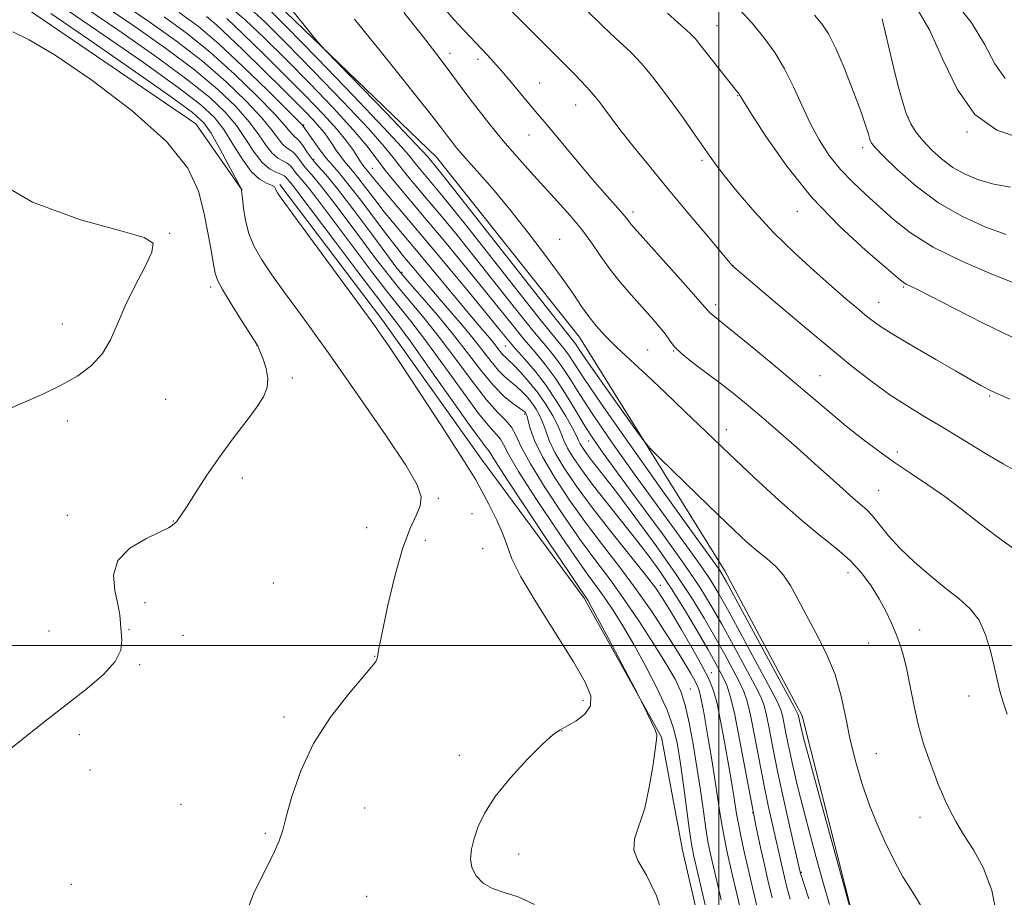
# Model space of a CAD drawing. Extents: x 2194800 to 2197700, y 297300 to 300200.
# Drawn here: x 2196338 to 2196566, y 299442 to 299645 of the extents above; entities that cross this region are included whole.
import ezdxf

# ---------------------------------------------------------------- set-up
doc = ezdxf.new("R2010")
doc.units = 0
doc.header["$MEASUREMENT"] = 0
for name, color, linetype, lineweight in [('BREAKLINE DTM HARD', 7, 'Continuous', 0), ('CONTOUR INDEX', 41, 'Continuous', 13), ('CONTOUR INTERMEDIATE', 44, 'Continuous', 0), ('GRID LINE', 7, 'Continuous', 0), ('SPOT ELEVATION DTM', 2, 'Continuous', 13)]:
    doc.layers.add(name, color=color, linetype=linetype, lineweight=lineweight)

msp = doc.modelspace()

# ---------------------------------------------------------------- linework, layer by layer
at = {"layer": 'BREAKLINE DTM HARD'}
for points in [[(2195873.01, 299810.68, 1122.71), (2195889.53, 299789.49, 1120.02), (2195906.83, 299774.1, 1117.55), (2195927.8, 299763.03, 1115.81), (2195958.91, 299749.7, 1114.94), (2195974.79, 299738.68, 1114.07), (2195995.76, 299728.34, 1113.49), (2196020.37, 299718.69, 1112.47), (2196041.37, 299711.98, 1112.62), (2196060.97, 299711.82, 1113.2), (2196082.74, 299710.91, 1113.2), (2196092.21, 299713.73, 1112.69), (2196106.02, 299715.8, 1112.33), (2196130.71, 299715.59, 1112.04), (2196178.51, 299701.39, 1111.45), (2196249.44, 299673.94, 1110.66), (2196276.24, 299666.45, 1111.02), (2196296.56, 299664.83, 1110.51), (2196307.43, 299662.56, 1109.78), (2196334.92, 299650.71, 1109.57), (2196378.96, 299620.58, 1109.42), (2196389.72, 299605.24, 1107.97)], [(2196188.81, 299733.32, 1087.91), (2196242.43, 299719.8, 1086.39), (2196290.96, 299705.6, 1086.68), (2196353.16, 299676.76, 1085.44), (2196393.62, 299652.46, 1084.5), (2196434.67, 299612.91, 1083.05), (2196467.73, 299571.25, 1082.83), (2196501.4, 299517.23, 1085.37), (2196519.27, 299483.68, 1085.52), (2196531.22, 299436.39, 1085.95), (2196541.86, 299405.8, 1086.24)], [(2196398.45, 299606.62, 1105.72), (2196422.15, 299575.2, 1105.65), (2196445.11, 299543.06, 1105.36), (2196468.81, 299510.91, 1104.27), (2196486.69, 299478.81, 1103.9), (2196491.55, 299452.63, 1103.18), (2196499.96, 299416.26, 1103.18), (2196504.85, 299392.26, 1103.83), (2196503.11, 299358.14, 1104.05), (2196500.64, 299323.31, 1105.28), (2196498.9, 299289.2, 1105.94), (2196494.32, 299262.37, 1107.39), (2196488.19, 299223.94, 1108.41)]]:
    msp.add_polyline3d(points, dxfattribs=at)
at = {"layer": 'CONTOUR INDEX', "flags": 128}
for points, elevation in [([(2196500.499, 299441.172), (2196499.039, 299447.4959), (2196498.077, 299451.728), (2196497.473, 299454.67), (2196496.981, 299457.636), (2196496.397, 299461.646), (2196495.7, 299466.539), (2196494.911, 299471.8649), (2196494.053, 299477.179), (2196493.148, 299482.083), (2196492.217, 299486.186), (2196491.222, 299489.314), (2196489.882, 299492.155), (2196487.854, 299495.61), (2196484.934, 299500.29), (2196481.474, 299505.646), (2196477.963, 299510.838), (2196474.74, 299515.298), (2196471.556, 299519.546), (2196468.009, 299524.37), (2196463.893, 299530.257), (2196459.769, 299536.466), (2196456.388, 299541.953), (2196454.274, 299545.925), (2196453.024, 299548.606), (2196452.008, 299550.472), (2196450.672, 299552.0311), (2196448.789, 299553.917), (2196446.21, 299556.797), (2196442.879, 299561.084), (2196439.109, 299566.1899), (2196435.3079, 299571.275), (2196431.808, 299575.678), (2196425.813, 299582.83), (2196423.218, 299586.057), (2196420.629, 299589.4319), (2196417.766, 299593.264), (2196414.479, 299597.687), (2196411.15, 299602.128), (2196408.293, 299605.838), (2196406.285, 299608.282), (2196404.957, 299609.786), (2196404.006, 299610.89), (2196403.173, 299612.016), (2196402.377, 299613.115), (2196401.582, 299614.017), (2196400.759, 299614.631), (2196399.906, 299615.175), (2196399.026, 299615.943), (2196398.047, 299617.211), (2196396.602, 299619.18), (2196394.248, 299622.033), (2196390.662, 299625.8529), (2196385.997, 299630.338), (2196380.526, 299635.087), (2196374.508, 299639.765), (2196368.147, 299644.295), (2196361.633, 299648.668)], 1100), ([(2196520.779, 299441.38), (2196518.8231, 299447.542), (2196516.659, 299456.953), (2196515.183, 299463.497), (2196513.7341, 299470.167), (2196512.567, 299475.911), (2196511.6809, 299480.479), (2196511.016, 299483.827), (2196510.455, 299486.081), (2196509.6731, 299488.075), (2196508.291, 299490.812), (2196506.076, 299494.978), (2196503.371, 299499.981), (2196500.665, 299504.908), (2196498.244, 299509.166), (2196495.582, 299513.453), (2196491.9511, 299518.79), (2196486.94, 299525.773), (2196481.413, 299533.312), (2196476.555, 299539.895), (2196473.224, 299544.448), (2196470.986, 299547.653), (2196469.082, 299550.631), (2196466.912, 299554.223), (2196464.516, 299558.154), (2196462.096, 299561.869), (2196459.788, 299564.982), (2196457.475, 299567.782), (2196454.979, 299570.727), (2196452.136, 299574.201), (2196445.033, 299583.044), (2196440.6941, 299588.3691), (2196436.173, 299593.848), (2196431.896, 299598.967), (2196425.166, 299606.947), (2196422.722, 299609.979), (2196420.723, 299612.644), (2196418.532, 299615.511), (2196415.39, 299619.234), (2196410.801, 299624.225), (2196405.328, 299629.931), (2196399.796, 299635.556), (2196394.849, 299640.464), (2196390.4, 299644.644), (2196386.178, 299648.244)], 1090), ([(2196569.411, 299583.355), (2196563.536, 299585.696), (2196556.373, 299588.772), (2196549.555, 299592.128), (2196544.33, 299595.386), (2196540.419, 299598.482), (2196534.008, 299604.26), (2196530.952, 299607.097), (2196528.096, 299610.081), (2196525.5211, 299613.332), (2196523.207, 299616.889), (2196521.108, 299620.767), (2196519.162, 299624.939), (2196517.24, 299629.207), (2196515.196, 299633.325), (2196512.911, 299637.1071), (2196510.389, 299640.591), (2196507.66, 299643.87), (2196504.8, 299646.987)], 1070), ([(2196566.684, 299484.085), (2196565.747, 299486.831), (2196564.999, 299489.4369), (2196564.337, 299492.142), (2196563.648, 299495.2059), (2196562.814, 299498.765), (2196561.707, 299502.458), (2196560.192, 299505.7989), (2196558.16, 299508.465), (2196555.591, 299510.7701), (2196552.488, 299513.188), (2196548.925, 299516.067), (2196545.261, 299519.245), (2196541.927, 299522.433), (2196539.255, 299525.372), (2196535.5331, 299529.928), (2196534.133, 299531.397), (2196532.705, 299532.658), (2196530.954, 299534.147), (2196528.633, 299536.217), (2196525.695, 299538.889), (2196522.141, 299542.1021), (2196518.0441, 299545.742), (2196513.777, 299549.479), (2196509.781, 299552.931), (2196506.368, 299555.823), (2196503.315, 299558.317), (2196500.264, 299560.68), (2196496.999, 299563.103), (2196493.8571, 299565.451), (2196491.314, 299567.51), (2196489.683, 299569.149), (2196488.6049, 299570.571), (2196487.561, 299572.062), (2196486.127, 299573.857), (2196484.284, 299575.979), (2196479.704, 299581.076), (2196477.223, 299583.942), (2196474.8449, 299586.918), (2196472.68, 299589.942), (2196470.564, 299593.015), (2196468.266, 299596.156), (2196465.614, 299599.38), (2196462.671, 299602.686), (2196456.384, 299609.531), (2196453.2091, 299613.074), (2196450.078, 299616.709), (2196447.057, 299620.399), (2196444.288, 299623.929), (2196441.931, 299627.038), (2196438.007, 299632.357), (2196435.258, 299635.976), (2196431.388, 299640.948), (2196427.136, 299646.349)], 1080), ([(2196335.348, 299475.486), (2196339.2909, 299478.628), (2196344.111, 299482.449), (2196353.824, 299490.052), (2196357.681, 299493.325), (2196360.351, 299496.254), (2196361.61, 299498.87), (2196361.873, 299501.193), (2196361.57, 299505.098), (2196361.376, 299507.072), (2196360.93, 299509.537), (2196360.2091, 299512.719), (2196359.909, 299516.261), (2196360.903, 299519.657), (2196363.707, 299522.4901), (2196367.402, 299524.6799), (2196370.713, 299526.234), (2196372.668, 299527.187), (2196373.515, 299527.699), (2196374.22, 299528.313), (2196374.478, 299528.5589), (2196374.839, 299528.998), (2196375.5299, 299530), (2196376.816, 299531.998), (2196378.8761, 299535.255), (2196381.547, 299539.373), (2196384.579, 299543.788), (2196387.712, 299548.003), (2196390.636, 299551.789), (2196393.03, 299554.986), (2196394.6411, 299557.518), (2196395.486, 299559.651), (2196395.646, 299561.734), (2196395.245, 299563.996), (2196394.554, 299566.1739), (2196393.887, 299567.884), (2196393.309, 299569.249), (2196393.164, 299569.484), (2196389.564, 299575.157), (2196387.182, 299578.963), (2196385.149, 299582.31), (2196383.98, 299584.473), (2196383.428, 299586.088), (2196383.057, 299588.129), (2196382.51, 299591.337), (2196381.754, 299595.499), (2196380.836, 299600.165), (2196379.602, 299605.028), (2196377.103, 299610.345), (2196372.186, 299616.512), (2196364.258, 299623.648), (2196354.948, 299630.7411), (2196346.442, 299636.501), (2196340.4339, 299640.02), (2196336.6701, 299641.9151)], 1110)]:
    msp.add_lwpolyline(points, dxfattribs=dict(at, elevation=elevation))
at = {"layer": 'CONTOUR INTERMEDIATE', "flags": 128}
for points, elevation in [([(2196568.7391, 299540.26), (2196565.725, 299541.966), (2196561.639, 299544.415), (2196556.897, 299547.308), (2196552.085, 299550.229), (2196547.658, 299552.875), (2196543.547, 299555.378), (2196539.55, 299557.982), (2196535.435, 299560.934), (2196530.845, 299564.502), (2196525.391, 299568.957), (2196518.962, 299574.338), (2196512.561, 299579.757), (2196503.2081, 299587.726), (2196503.017, 299587.933), (2196502.286, 299588.79), (2196497.176, 299594.851), (2196492.897, 299599.956), (2196488.277, 299605.511), (2196483.906, 299610.834), (2196480.096, 299615.54), (2196477.091, 299619.322), (2196475.045, 299621.981), (2196473.744, 299623.741), (2196472.883, 299624.936), (2196472.184, 299625.877), (2196471.458, 299626.7819), (2196470.542, 299627.849), (2196469.338, 299629.198), (2196468.008, 299630.648), (2196466.781, 299631.943), (2196465.7, 299633.024), (2196464.0699, 299634.6229), (2196461.008, 299637.668), (2196456.05, 299642.66), (2196445.631, 299653.205)], 1076), ([(2196566.258, 299631.107), (2196563.842, 299634.514), (2196561.421, 299639.005), (2196558.319, 299644.151), (2196554.141, 299649.485)], 1062), ([(2196457.343, 299440.108), (2196453.571, 299441.838), (2196450.348, 299442.846), (2196447.646, 299443.746), (2196445.4511, 299445.028), (2196443.819, 299446.688), (2196442.824, 299448.595), (2196442.5011, 299450.651), (2196442.73, 299452.878), (2196443.351, 299455.33), (2196444.289, 299458.077), (2196445.81, 299461.257), (2196448.26, 299465.024), (2196451.786, 299469.377), (2196455.72, 299473.689), (2196459.194, 299477.173), (2196461.59, 299479.288), (2196463.297, 299480.464), (2196464.957, 299481.37), (2196466.998, 299482.56), (2196468.9929, 299484.117), (2196470.303, 299486.0049), (2196470.3849, 299488.296), (2196469.081, 299491.486), (2196466.33, 299496.18), (2196457.8511, 299509.682), (2196454.202, 299515.825), (2196452.128, 299519.993), (2196451.065, 299522.875), (2196450.113, 299525.6), (2196448.598, 299528.992), (2196446.757, 299532.647), (2196445.0549, 299535.858), (2196443.745, 299538.251), (2196442.23, 299540.79), (2196439.697, 299544.7711), (2196435.661, 299550.988), (2196430.932, 299558.214), (2196426.646, 299564.7149), (2196423.682, 299569.153), (2196421.899, 299571.771), (2196420.195, 299574.195), (2196418.9619, 299575.885), (2196401.6201, 299599.4441), (2196398.94, 299603.115), (2196397.842, 299604.687), (2196397.562, 299605.226), (2196397.432, 299605.616), (2196397.1469, 299606.026), (2196396.493, 299606.444), (2196395.319, 299606.934), (2196393.703, 299607.8499), (2196391.788, 299609.625), (2196389.705, 299612.498), (2196387.565, 299615.953), (2196385.472, 299619.287), (2196383.322, 299622.074), (2196380.178, 299625.002), (2196374.8981, 299629.043), (2196366.88, 299634.765), (2196357.702, 299641.149), (2196349.483, 299646.775)], 1106), ([(2196487.8, 299435.253), (2196485.522, 299442.095), (2196483.209, 299446.893), (2196481.303, 299450.108), (2196480.296, 299452.643), (2196480.505, 299455.293), (2196482.825, 299462.387), (2196483.901, 299467.179), (2196484.701, 299472.024), (2196485.261, 299475.903), (2196485.594, 299478.13), (2196485.621, 299479.336), (2196485.24, 299480.481), (2196484.421, 299482.265), (2196483.416, 299484.338), (2196481.9899, 299487.211), (2196481.303, 299488.536), (2196474.4969, 299501.456), (2196471.942, 299506.28), (2196470.4011, 299509.153), (2196469.682, 299510.4409), (2196469.3891, 299510.905), (2196469.059, 299511.375), (2196467.972, 299512.958), (2196465.346, 299516.83), (2196460.7851, 299523.592), (2196455.455, 299531.546), (2196450.909, 299538.418), (2196448.3049, 299542.495), (2196446.86, 299544.941), (2196446.418, 299545.484), (2196445.2209, 299546.994), (2196442.614, 299550.526), (2196438.271, 299556.629), (2196433.188, 299563.84), (2196428.687, 299570.19), (2196425.666, 299574.331), (2196423.329, 299577.391), (2196420.452, 299581.115), (2196416.209, 299586.7), (2196411.349, 299593.153), (2196402.371, 299605.133), (2196401.41, 299606.385), (2196400.806, 299607.12), (2196400.121, 299607.904), (2196399.844, 299608.249), (2196399.42, 299608.622), (2196398.682, 299609.01), (2196397.512, 299609.457), (2196396.004, 299610.243), (2196394.304, 299611.707), (2196392.516, 299614.062), (2196390.582, 299617.028), (2196388.398, 299620.202), (2196385.769, 299623.333), (2196382.118, 299626.781), (2196376.774, 299631.058), (2196369.423, 299636.432), (2196361.184, 299642.198), (2196353.533, 299647.406)], 1104), ([(2196498.789, 299431.455), (2196495.21, 299446.913), (2196494.22, 299451.262), (2196493.677, 299454.019), (2196493.217, 299457.098), (2196491.771, 299467.649), (2196491.001, 299473.131), (2196490.317, 299477.432), (2196489.44, 299481.094), (2196488.007, 299485.017), (2196485.787, 299489.837), (2196483.072, 299495.129), (2196480.289, 299500.202), (2196477.783, 299504.501), (2196475.593, 299508.016), (2196473.676, 299510.8719), (2196471.899, 299513.337), (2196469.764, 299516.252), (2196466.678, 299520.6001), (2196462.339, 299526.925), (2196457.612, 299534.006), (2196453.648, 299540.186), (2196451.29, 299544.21), (2196450.126, 299546.456), (2196449.434, 299547.706), (2196448.545, 299548.757), (2196447.005, 299550.456), (2196444.412, 299553.661), (2196440.575, 299558.857), (2196436.149, 299565.015), (2196431.997, 299570.7329), (2196428.737, 299575.005), (2196423.133, 299581.972), (2196419.714, 299586.379), (2196415.989, 299591.293), (2196406.761, 299603.631), (2196404.852, 299606.111), (2196403.5449, 299607.701), (2196402.063, 299609.397), (2196401.508, 299610.132), (2196400.899, 299610.868), (2196400.132, 299611.513), (2196399.1359, 299612.044), (2196397.955, 299612.709), (2196396.6649, 299613.825), (2196395.282, 299615.636), (2196393.592, 299618.104), (2196391.323, 299621.118), (2196388.215, 299624.593), (2196384.057, 299628.56), (2196378.65, 299633.072), (2196371.965, 299638.098), (2196364.666, 299643.246), (2196357.583, 299648.037)], 1102), ([(2196525.6, 299440.111), (2196524.368, 299444.302), (2196522.834, 299449.761), (2196521.1601, 299455.911), (2196519.558, 299462.012), (2196518.2, 299467.4531), (2196517.0991, 299472.136), (2196516.23, 299476.093), (2196515.567, 299479.347), (2196514.701, 299483.761), (2196514.341, 299485.101), (2196513.562, 299486.845), (2196511.859, 299490.0981), (2196508.954, 299495.516), (2196505.4781, 299501.951), (2196502.292, 299507.8039), (2196499.995, 299511.93), (2196498.144, 299514.995), (2196496.033, 299518.1159), (2196493.098, 299522.206), (2196484.914, 299533.4339), (2196480.026, 299540.225), (2196475.186, 299547.068), (2196470.974, 299553.199), (2196467.812, 299558.029), (2196465.497, 299561.689), (2196463.668, 299564.486), (2196461.945, 299566.804), (2196459.8749, 299569.337), (2196456.982, 299572.855), (2196452.977, 299577.855), (2196443.619, 299589.639), (2196439.425, 299594.838), (2196435.798, 299599.259), (2196432.694, 299602.98), (2196427.901, 299608.663), (2196426.16, 299610.822), (2196424.661, 299612.798), (2196422.574, 299615.383), (2196418.906, 299619.508), (2196413.084, 299625.694), (2196406.215, 299632.821), (2196399.827, 299639.357), (2196394.977, 299644.195), (2196390.854, 299647.909)], 1088), ([(2196531.034, 299436.671), (2196523.665, 299463.586), (2196521.11, 299472.967), (2196519.592, 299478.608), (2196518.916, 299481.204), (2196518.682, 299482.211), (2196518.386, 299483.696), (2196518.227, 299484.12), (2196517.452, 299485.615), (2196503.919, 299510.701), (2196501.747, 299514.695), (2196500.7051, 299516.536), (2196500.114, 299517.442), (2196493.273, 299526.972), (2196486.827, 299536.002), (2196479.387, 299546.484), (2196472.867, 299555.766), (2196468.713, 299561.835), (2196465.239, 299567.1029), (2196464.103, 299568.6261), (2196458.985, 299574.983), (2196453.817, 299581.509), (2196442.2039, 299596.233), (2196438.156, 299601.308), (2196435.424, 299604.671), (2196433.492, 299606.992), (2196430.636, 299610.379), (2196429.598, 299611.666), (2196428.6, 299612.952), (2196426.616, 299615.255), (2196422.422, 299619.782), (2196415.367, 299627.163), (2196407.103, 299635.711), (2196399.857, 299643.159), (2196395.104, 299647.926)], 1086), ([(2196546.837, 299439.506), (2196545.3979, 299442.039), (2196543.921, 299444.303), (2196542.578, 299446.463), (2196541.288, 299448.762), (2196539.904, 299451.464), (2196538.3199, 299454.775), (2196536.599, 299458.675), (2196534.847, 299463.086), (2196533.166, 299467.914), (2196531.644, 299472.994), (2196530.367, 299478.147), (2196529.346, 299483.228), (2196528.295, 299488.242), (2196526.856, 299493.228), (2196524.798, 299498.182), (2196522.411, 299502.915), (2196520.115, 299507.1909), (2196518.217, 299510.827), (2196516.582, 299513.833), (2196514.961, 299516.273), (2196513.153, 299518.244), (2196511.1321, 299519.986), (2196508.92, 299521.775), (2196506.479, 299523.888), (2196503.53, 299526.614), (2196499.74, 299530.244), (2196495.007, 299534.844), (2196486.2839, 299543.381), (2196484.048, 299545.614), (2196482.602, 299547.308), (2196480.709, 299549.917), (2196473.709, 299559.7571), (2196470.371, 299564.49), (2196468.314, 299567.466), (2196466.811, 299569.719), (2196466.261, 299570.447), (2196460.989, 299577.111), (2196436.887, 299607.777), (2196435.05, 299610.082), (2196432.628, 299613.013), (2196431.379, 299614.383), (2196428.373, 299617.547), (2196423.145, 299622.97), (2196408.921, 299637.6559), (2196407.371, 299639.357), (2196405.899, 299641.156), (2196400.559, 299647.786)], 1084), ([(2196569.529, 299521.375), (2196564.574, 299524.957), (2196560.147, 299528.341), (2196556.146, 299531.4769), (2196552.281, 299534.403), (2196548.329, 299537.165), (2196544.336, 299539.826), (2196540.418, 299542.457), (2196536.6601, 299545.12), (2196533.0301, 299547.853), (2196529.468, 299550.687), (2196525.8691, 299553.682), (2196517.386, 299560.888), (2196512.063, 299565.3441), (2196506.742, 299569.752), (2196502.3969, 299573.3189), (2196499.742, 299575.467), (2196497.922, 299576.924), (2196497.557, 299577.301), (2196496.693, 299578.3), (2196494.6549, 299580.623), (2196491.078, 299584.639), (2196479.74, 299597.294), (2196479.229, 299597.92), (2196478.8229, 299598.477), (2196478.243, 299599.239), (2196477.266, 299600.404), (2196473.559, 299604.559), (2196470.831, 299607.697), (2196467.629, 299611.501), (2196461.581, 299618.785), (2196459.5751, 299621.143), (2196458.025, 299622.9349), (2196456.4269, 299624.824), (2196451.9349, 299630.286), (2196449.222, 299633.453), (2196446.393, 299636.568), (2196441.033, 299642.236), (2196438.775, 299644.674), (2196436.737, 299646.951)], 1078), ([(2196567.285, 299556.943), (2196565.097, 299557.938), (2196563.1039, 299558.818), (2196562.35, 299559.183), (2196561.522, 299559.617), (2196560.612, 299560.123), (2196554.742, 299563.531), (2196550.192, 299566.153), (2196545.024, 299569.147), (2196540.455, 299571.849), (2196537.379, 299573.775), (2196535.392, 299575.1741), (2196533.768, 299576.475), (2196531.868, 299578.07), (2196529.398, 299580.181), (2196526.151, 299582.989), (2196522.03, 299586.603), (2196517.38, 299590.849), (2196512.656, 299595.479), (2196508.271, 299600.213), (2196504.486, 299604.64), (2196501.517, 299608.311), (2196499.457, 299610.973), (2196497.882, 299613.132), (2196494.13, 299618.537), (2196491.691, 299622.021), (2196489.215, 299625.477), (2196486.949, 299628.519), (2196484.97, 299631.067), (2196483.316, 299633.112), (2196481.982, 299634.686), (2196480.807, 299635.966), (2196479.59, 299637.165), (2196476.079, 299640.399), (2196473.18, 299643.173), (2196469.316, 299646.996)], 1074), ([(2196569.52, 299617.417), (2196564.2979, 299619.1549), (2196559.2249, 299622.754), (2196555.0969, 299628.63), (2196551.751, 299635.6321), (2196548.785, 299642.218), (2196545.858, 299647.199)], 1064), ([(2196390.533, 299437.816), (2196392.356, 299442.525), (2196394.769, 299447.526), (2196396.945, 299451.823), (2196398.284, 299454.783), (2196399.094, 299457.236), (2196399.908, 299460.378), (2196401.206, 299465.085), (2196403.2451, 299470.962), (2196406.228, 299477.299), (2196410.167, 299483.411), (2196414.314, 299488.74), (2196419.732, 299495.117), (2196420.6029, 299496.263), (2196420.8841, 299496.817), (2196421.023, 299497.297), (2196421.12, 299497.789), (2196421.262, 299498.872), (2196421.533, 299500.361), (2196422.2119, 299503.659), (2196423.439, 299509.268), (2196425.054, 299516.012), (2196426.822, 299522.298), (2196428.514, 299526.894), (2196429.933, 299530.026), (2196430.886, 299532.281), (2196431.126, 299534.322), (2196430.186, 299537.1), (2196427.544, 299541.642), (2196422.995, 299548.492), (2196417.619, 299556.272), (2196409.5789, 299567.71), (2196407.377, 299570.81), (2196405.271, 299573.722), (2196402.564, 299577.427), (2196399.511, 299581.627), (2196396.605, 299585.702), (2196394.247, 299589.19), (2196392.474, 299592.256), (2196391.226, 299595.221), (2196390.438, 299598.2821), (2196389.994, 299601.126), (2196389.77, 299603.313), (2196389.582, 299605.195), (2196389.513, 299605.492), (2196389.4531, 299605.631), (2196386.499, 299611.22), (2196384.444, 299615.02), (2196382.516, 299618.431), (2196380.866, 299620.831), (2196378.238, 299623.226), (2196373.022, 299627.0281), (2196364.338, 299633.099), (2196354.22, 299640.101), (2196345.433, 299646.145)], 1108), ([(2196505.554, 299436.538), (2196504.136, 299442.578), (2196502.867, 299448.08), (2196501.934, 299452.194), (2196501.269, 299455.321), (2196500.745, 299458.174), (2196500.245, 299461.349), (2196499.708, 299464.974), (2196499.088, 299469.059), (2196498.362, 299473.53), (2196497.608, 299477.978), (2196496.396, 299484.936), (2196495.993, 299487.133), (2196495.674, 299488.677), (2196495.38, 299489.773), (2196495, 299490.724), (2196494.412, 299491.859), (2196493.494, 299493.478), (2196492.124, 299495.783), (2196490.181, 299498.948), (2196487.589, 299503.056), (2196484.459, 299507.818), (2196480.9459, 299512.852), (2196477.195, 299517.8669), (2196473.299, 299522.915), (2196469.3409, 299528.141), (2196465.448, 299533.586), (2196461.933, 299538.897), (2196459.152, 299543.621), (2196457.354, 299547.39), (2196456.346, 299550.183), (2196455.531, 299553.129), (2196455.356, 299553.628), (2196455.232, 299553.84), (2196455.0671, 299554.022), (2196454.67, 299554.339), (2196452.356, 299555.947), (2196450.345, 299557.571), (2196447.912, 299559.994), (2196445.1539, 299563.33), (2196442.066, 299567.3679), (2196438.618, 299571.818), (2196434.878, 299576.351), (2196431.315, 299580.482), (2196428.494, 299583.687), (2196426.723, 299585.736), (2196425.27, 299587.572), (2196423.14, 299590.431), (2196419.675, 299595.108), (2196415.54, 299600.626), (2196411.735, 299605.564), (2196409.024, 299608.863), (2196407.232, 299610.893), (2196405.9489, 299612.383), (2196404.837, 299613.8999), (2196403.855, 299615.361), (2196403.032, 299616.52), (2196402.3831, 299617.218), (2196401.857, 299617.641), (2196401.387, 299618.061), (2196400.812, 299618.786), (2196399.613, 299620.256), (2196397.174, 299622.948), (2196393.109, 299627.113), (2196387.936, 299632.1171), (2196382.402, 299637.102), (2196377.051, 299641.431), (2196371.629, 299645.343)], 1098), ([(2196508.937, 299439.08), (2196507.773, 299443.985), (2196506.696, 299448.663), (2196505.79, 299452.659), (2196505.065, 299455.972), (2196504.509, 299458.713), (2196504.099, 299461.013), (2196503.455, 299465.16), (2196503.079, 299467.471), (2196502.603, 299470.258), (2196501.991, 299473.763), (2196501.23, 299478.0621), (2196500.39, 299482.5729), (2196499.561, 299486.5511), (2196498.763, 299489.521), (2196497.735, 299492.1), (2196496.143, 299495.173), (2196493.808, 299499.321), (2196491.162, 299503.889), (2196488.792, 299507.913), (2196487.054, 299510.772), (2196485.389, 299513.212), (2196483.006, 299516.32), (2196475.009, 299526.339), (2196470.673, 299531.911), (2196467.009, 299536.89), (2196464.144, 299541.13), (2196462.077, 299544.622), (2196460.7531, 299547.391), (2196459.919, 299549.6), (2196459.266, 299551.446), (2196458.539, 299553.101), (2196457.686, 299554.628), (2196456.705, 299556.068), (2196455.601, 299557.446), (2196454.4031, 299558.737), (2196453.146, 299559.904), (2196451.848, 299560.96), (2196450.474, 299562.1101), (2196448.97, 299563.61), (2196447.284, 299565.648), (2196445.3681, 299568.148), (2196443.173, 299570.965), (2196440.682, 299573.968), (2196435.306, 299580.195), (2196432.712, 299583.246), (2196426.899, 299590.199), (2196425.375, 299592.079), (2196423.323, 299594.734), (2196417.1389, 299602.945), (2196414.182, 299606.775), (2196412.051, 299609.36), (2196410.513, 299611.105), (2196409.152, 299612.699), (2196407.663, 299614.64), (2196406.199, 299616.677), (2196403.834, 299620.103), (2196403.748, 299620.179), (2196403.578, 299620.361), (2196402.623, 299621.332), (2196400.099, 299623.863), (2196395.555, 299628.373), (2196389.876, 299633.896), (2196384.278, 299639.117), (2196379.593, 299643.097), (2196375.111, 299646.392)], 1096), ([(2196512.319, 299441.622), (2196511.41, 299445.392), (2196510.523, 299449.249), (2196509.617, 299453.294), (2196508.631, 299457.931), (2196507.5, 299463.644), (2196504.858, 299477.827), (2196503.646, 299483.957), (2196502.683, 299488.043), (2196501.894, 299490.535), (2196501.155, 299492.239), (2196500.321, 299493.903), (2196499.157, 299496.043), (2196497.411, 299499.114), (2196494.937, 299503.374), (2196492.019, 299508.269), (2196489.0519, 299513.045), (2196486.315, 299517.1549), (2196483.627, 299520.871), (2196480.696, 299524.67), (2196473.879, 299533.218), (2196470.714, 299537.26), (2196468.188, 299540.662), (2196466.3079, 299543.422), (2196465.001, 299545.623), (2196464.1529, 299547.391), (2196463.491, 299549.0169), (2196462.705, 299550.829), (2196461.546, 299553.072), (2196460.016, 299555.6291), (2196458.179, 299558.297), (2196456.135, 299560.869), (2196454.137, 299563.134), (2196452.472, 299564.877), (2196451.341, 299565.972), (2196450.603, 299566.649), (2196450.028, 299567.225), (2196449.422, 299567.957), (2196447.947, 299569.866), (2196446.968, 299571.0461), (2196445.42, 299572.874), (2196442.847, 299575.934), (2196430.454, 299590.839), (2196424.776, 299597.603), (2196422.59, 299600.297), (2196420.371, 299603.154), (2196418.254, 299605.931), (2196416.485, 299608.218), (2196415.226, 299609.746), (2196414.298, 299610.806), (2196413.438, 299611.829), (2196412.447, 299613.138), (2196411.394, 299614.622), (2196410.414, 299616.063), (2196409.58, 299617.311), (2196408.726, 299618.509), (2196407.625, 299619.869), (2196406.0961, 299621.562), (2196404.15, 299623.588), (2196401.844, 299625.909), (2196399.23, 299628.488), (2196389.909, 299637.632), (2196386.691, 299640.761), (2196383.858, 299643.413), (2196381.456, 299645.44)], 1094), ([(2196516.498, 299441.3119), (2196515.714, 299444.11), (2196515.143, 299446.372), (2196514.674, 299448.391), (2196512.2939, 299458.892), (2196511.395, 299463.001), (2196510.39, 299467.9189), (2196509.316, 299473.564), (2196508.261, 299479.19), (2196507.331, 299483.892), (2196506.569, 299487.062), (2196505.784, 299489.305), (2196504.723, 299491.5249), (2196503.198, 299494.441), (2196501.264, 299498.012), (2196499.038, 299502.011), (2196496.572, 299506.295), (2196493.65, 299511.065), (2196489.991, 299516.6061), (2196485.493, 299522.992), (2196480.767, 299529.455), (2196476.602, 299535.013), (2196473.598, 299538.938), (2196470.228, 299543.254), (2196469.21, 299544.625), (2196468.453, 299545.737), (2196467.926, 299546.624), (2196467.552, 299547.3919), (2196467.064, 299548.433), (2196466.145, 299550.213), (2196464.568, 299553.028), (2196462.456, 299556.511), (2196460.023, 299560.126), (2196457.481, 299563.419), (2196455.056, 299566.26), (2196452.976, 299568.598), (2196451.295, 299570.547), (2196449.386, 299572.859), (2196446.448, 299576.45), (2196441.979, 299581.881), (2196436.671, 299588.293), (2196431.517, 299594.472), (2196427.32, 299599.442), (2196421.856, 299605.859), (2196420.327, 299607.711), (2196418.407, 299610.125), (2196417.864, 299610.756), (2196417.545, 299611.185), (2196417.0881, 299611.856), (2196415.434, 299614.413), (2196413.923, 299616.522), (2196411.652, 299619.319), (2196408.4519, 299622.862), (2196404.432, 299627.054), (2196399.7649, 299631.755), (2196394.722, 299636.733), (2196389.947, 299641.379), (2196386.177, 299644.992)], 1092), ([(2196564.342, 299437.183), (2196563.129, 299443.339), (2196561.192, 299448.503), (2196558.864, 299452.728), (2196556.608, 299456.256), (2196554.788, 299459.296), (2196553.398, 299461.918), (2196552.333, 299464.158), (2196551.48, 299466.107), (2196550.681, 299468.081), (2196549.765, 299470.451), (2196548.62, 299473.5059), (2196547.36, 299477.204), (2196546.154, 299481.421), (2196545.134, 299485.977), (2196544.267, 299490.471), (2196543.485, 299494.446), (2196542.717, 299497.589), (2196541.904, 299500.162), (2196540.986, 299502.57), (2196539.906, 299505.141), (2196538.614, 299507.901), (2196537.058, 299510.803), (2196535.19, 299513.786), (2196532.967, 299516.7559), (2196530.347, 299519.609), (2196527.267, 299522.333), (2196523.5829, 299525.2929), (2196519.131, 299528.943), (2196513.853, 299533.5811), (2196508.116, 299538.857), (2196502.393, 299544.264), (2196497.066, 299549.377), (2196492.1519, 299554.114), (2196487.578, 299558.478), (2196483.307, 299562.46), (2196479.462, 299566.013), (2196476.201, 299569.076), (2196473.625, 299571.64), (2196471.584, 299573.884), (2196469.869, 299576.0361), (2196468.24, 299578.353), (2196466.321, 299581.196), (2196463.706, 299584.958), (2196460.138, 299589.849), (2196455.948, 299595.364), (2196451.6191, 299600.818), (2196447.582, 299605.631), (2196444.074, 299609.64), (2196441.282, 299612.788), (2196439.322, 299615.064), (2196438.029, 299616.65), (2196437.17, 299617.774), (2196435.7871, 299619.645), (2196434.765, 299620.986), (2196433.17, 299623.028), (2196430.651, 299626.204), (2196426.84, 299630.973), (2196421.6, 299637.504), (2196415.724, 299644.793)], 1082), ([(2196567.963, 299571.19), (2196561.152, 299574.497), (2196554.501, 299577.879), (2196549.107, 299580.661), (2196545.767, 299582.349), (2196543.287, 299583.555), (2196542.693, 299583.941), (2196541.458, 299584.955), (2196538.733, 299587.2581), (2196533.981, 299591.331), (2196527.904, 299596.924), (2196521.514, 299603.607), (2196515.71, 299610.838), (2196510.938, 299617.631), (2196507.531, 299622.888), (2196505.668, 299625.846), (2196504.677, 299627.458), (2196504.42, 299627.825), (2196503.796, 299628.6371), (2196495.915, 299638.597), (2196494.574, 299640.241), (2196493.599, 299641.293), (2196492.399, 299642.387), (2196490.524, 299644.024), (2196488.089, 299646.175)], 1072), ([(2196566.489, 299595.027), (2196561.7599, 299596.728), (2196556.349, 299599.162), (2196550.794, 299602.359), (2196545.607, 299606.213), (2196541.201, 299610.095), (2196537.962, 299613.245), (2196536.122, 299615.135), (2196535.296, 299616.174), (2196534.944, 299617.005), (2196534.58, 299618.227), (2196533.941, 299620.277), (2196532.8159, 299623.552), (2196531.0919, 299628.2), (2196529.043, 299633.3941), (2196527.038, 299638.056), (2196525.343, 299641.395), (2196523.7971, 299643.742), (2196522.135, 299645.714)], 1068), ([(2196567.447, 299605.937), (2196563.566, 299606.699), (2196560.062, 299607.6839), (2196556.941, 299608.949), (2196554.11, 299610.55), (2196551.505, 299612.499), (2196549.179, 299614.625), (2196547.216, 299616.711), (2196545.661, 299618.632), (2196544.419, 299620.628), (2196543.355, 299623.031), (2196542.358, 299626.076), (2196541.4, 299629.613), (2196540.473, 299633.397), (2196538.159, 299643.236), (2196537.737, 299644.927)], 1066), ([(2196335.093, 299554.383), (2196338.972, 299556.096), (2196343.422, 299558.046), (2196347.833, 299560.148), (2196351.692, 299562.354), (2196354.883, 299564.759), (2196357.385, 299567.498), (2196359.258, 299570.6821), (2196360.87, 299574.351), (2196362.663, 299578.522), (2196364.906, 299583.093), (2196367.152, 299587.464), (2196368.776, 299590.916), (2196369.0781, 299592.999), (2196367.052, 299594.356), (2196361.615, 299595.8969), (2196352.311, 299598.452), (2196341.196, 299602.503), (2196330.9519, 299608.4469)], 1112)]:
    msp.add_lwpolyline(points, dxfattribs=dict(at, elevation=elevation))
at = {"layer": 'GRID LINE', "flags": 128}
for points in [[(2196500, 297500), (2196500, 300000)], [(2197500, 299500), (2195000, 299500)]]:
    msp.add_lwpolyline(points, dxfattribs=at)
at = {"layer": 'SPOT ELEVATION DTM'}
for p in [(2196499.57, 299643.29, 1071.13), (2196437.82, 299636.93, 1079.48), (2196444.24, 299635.56, 1078.49), (2196458.56, 299630.07, 1077.13), (2196504.35, 299627.1, 1072.08), (2196466.86, 299624.95, 1076.72), (2196543.74, 299622.23, 1065.89), (2196403.96, 299620.37, 1095.82), (2196456.1, 299618.03, 1078.77), (2196557.41, 299618.7, 1064.01), (2196533.23, 299615.13, 1068.44), (2196406.22, 299612.41, 1097.56), (2196419.79, 299610.29, 1091.13), (2196496.08, 299612.19, 1074.29), (2196480.15, 299600.23, 1077.58), (2196518.17, 299600.37, 1072.64), (2196372.9, 299595.28, 1111.89), (2196463.16, 299593.89, 1081.23), (2196503.23, 299587.85, 1075.98), (2196426.7, 299586.28, 1097.7), (2196382.42, 299582.9, 1110.33), (2196542.67, 299582.86, 1072.17), (2196499.21, 299578.76, 1077.61), (2196536.99, 299579.3, 1073.24), (2196348.09, 299574.34, 1113.1), (2196393.17, 299569.36, 1110.01), (2196450.62, 299569.25, 1092.88), (2196483.5, 299568.35, 1081.05), (2196489.54, 299568.09, 1080.04), (2196395.64, 299561.18, 1110.07), (2196401.34, 299561.83, 1109.63), (2196523.36, 299562.36, 1077.11), (2196372, 299556.93, 1110.56), (2196562.62, 299557.64, 1074.19), (2196455.04, 299553.55, 1098.26), (2196349.22, 299551.86, 1111.37), (2196501.71, 299549.91, 1081.38), (2196469.9, 299547.3, 1090.65), (2196541.25, 299544.73, 1077.61), (2196389.73, 299538.73, 1109.76), (2196536.99, 299535.82, 1079.1), (2196435.05, 299534.02, 1107.77), (2196442.9, 299530.49, 1106.83), (2196349.25, 299530.06, 1110.29), (2196373.75, 299528.75, 1110.03), (2196418.47, 299527.2, 1108.97), (2196432.1, 299524.27, 1107.41), (2196445.37, 299522.36, 1106.59), (2196529.83, 299516.82, 1082.57), (2196396.94, 299514.44, 1108.93), (2196486.42, 299513.88, 1095.42), (2196367.21, 299509.9, 1109.67), (2196344.98, 299503.32, 1110.98), (2196363.51, 299503.66, 1109.88), (2196546.44, 299503.54, 1081.34), (2196376.04, 299502.31, 1108.89), (2196534.68, 299500.54, 1082.83), (2196420.36, 299497.47, 1108.05), (2196365.96, 299495.51, 1109.82), (2196498.21, 299493.66, 1095.44), (2196493.4, 299489.92, 1099.17), (2196468.52, 299487.33, 1106.55), (2196557.86, 299488.32, 1080.64), (2196399.42, 299483.44, 1108.32), (2196352.06, 299479.36, 1109.54), (2196463.66, 299480.17, 1105.95), (2196439.94, 299474.6, 1106.43), (2196536.43, 299474.99, 1083.06), (2196354.52, 299471.17, 1109.05), (2196375.56, 299463.21, 1108.48), (2196418.03, 299462.38, 1107.15), (2196507.8, 299461.28, 1094.01), (2196546.53, 299460.21, 1082.65), (2196395.09, 299456.53, 1108.18), (2196453.64, 299451.73, 1105.51), (2196519.03, 299447.5, 1089.9), (2196350.17, 299444.76, 1109.13), (2196418.48, 299441.93, 1106.96)]:
    msp.add_point(p, dxfattribs=at)

doc.saveas('drawing.dxf')
